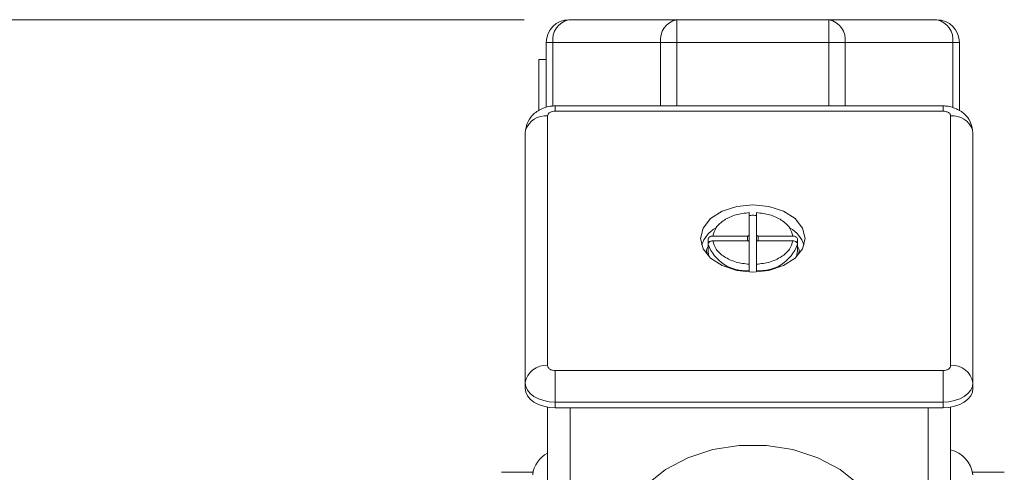
# Model space of a CAD drawing. Units: millimetres. Extents: x 0 to 1260, y 0 to 891.
# Drawn here: x 643 to 709, y 759 to 789 of the extents above; entities that cross this region are included whole.
import ezdxf

# ---------------------------------------------------------------- set-up
doc = ezdxf.new("R2010")
doc.units = ezdxf.units.MM
doc.header["$LTSCALE"] = 3
doc.styles.add('SLDTEXTSTYLE1', font='TXT', dxfattribs={"width": 0.75})
doc.dimstyles.new('SLDDIMSTYLE0', dxfattribs={"dimtxt": 10.5, "dimasz": 9.906, "dimexe": 0, "dimexo": 0.0625, "dimgap": 2.625, "dimtad": 1, "dimdec": 0, "dimrnd": 1e-09, "dimzin": 12, "dimdsep": 46, "dimtxsty": 'SLDTEXTSTYLE1', "dimsah": 1, "dimcen": 0.09, "dimadec": 0, "dimazin": 3, "dimtfac": 1, "dimtdec": 0, "dimtofl": 0, "dimtmove": 0, "dimatfit": 3, "dimfxl": 0, "dimfrac": 2, "dimtolj": 1, "dimtzin": 12, "dimarcsym": 0})

# ---------------------------------------------------------------- blocks, each defined once
blk = doc.blocks.new('_D_2')
at = {"color": 7, "linetype": 'Continuous', "lineweight": 0}
for p, q in [((677.216, 788.939), (581.924, 788.939)), ((584.924, 788.939), (584.924, 511.107)), ((689.535, 511.107), (581.924, 511.107))]:
    blk.add_line(p, q, dxfattribs=at)
for points in [[(584.924, 788.939), (583.4, 779.033), (586.448, 779.033)], [(584.924, 511.107), (586.448, 521.013), (583.4, 521.013)]]:
    blk.add_solid(points, dxfattribs=at)
at = {"color": 7, "linetype": 'Continuous', "lineweight": 0, "insert": (571.389, 661.711), "char_height": 10.5, "attachment_point": 1, "rotation": 90, "style": 'SLDTEXTSTYLE1'}
blk.add_mtext('278', dxfattribs=at)

msp = doc.modelspace()

# ---------------------------------------------------------------- linework, layer by layer
at = {"color": 7, "linetype": 'Continuous', "lineweight": 15}
for p, q in [((687.432, 788.939), (680.216, 788.939)), ((687.432, 788.939), (687.432, 787.415)), ((697.637, 788.939), (687.432, 788.939)), ((697.637, 787.415), (697.637, 788.939)), ((704.854, 788.939), (697.637, 788.939)), ((678.808, 787.415), (678.692, 787.415)), ((678.692, 787.415), (678.692, 783.079)), ((679.138, 787.415), (678.808, 787.415)), ((686.354, 787.415), (679.138, 787.415)), ((686.849, 787.415), (686.354, 787.415)), ((687.432, 787.415), (686.849, 787.415)), ((697.637, 787.415), (687.432, 787.415)), ((698.221, 787.415), (697.637, 787.415)), ((698.715, 787.415), (698.221, 787.415)), ((705.931, 787.415), (698.715, 787.415)), ((706.262, 787.415), (705.931, 787.415)), ((706.378, 787.415), (706.262, 787.415)), ((706.378, 782.869), (706.378, 787.415)), ((678.184, 786.282), (678.692, 786.282)), ((678.184, 786.282), (678.184, 782.891)), ((705.285, 783.171), (679.285, 783.171)), ((678.785, 765.787), (678.785, 782.499)), ((679.285, 782.82), (705.285, 782.82)), ((705.785, 782.499), (705.785, 765.787)), ((677.31, 781.561), (677.285, 781.35)), ((677.285, 764.638), (677.285, 781.35)), ((707.259, 781.561), (707.285, 781.35)), ((707.285, 781.35), (707.285, 764.638)), ((692.285, 776.032), (692.285, 774.528)), ((692.785, 774.528), (692.785, 776.032)), ((689.535, 773.92), (689.535, 773.499)), ((689.545, 774.081), (689.545, 774.234)), ((689.645, 774.081), (689.545, 774.081)), ((689.545, 773.913), (689.545, 773.76)), ((692.185, 774.464), (689.846, 774.464)), ((689.846, 774.143), (692.185, 774.143)), ((692.285, 774.145), (692.285, 774.528)), ((692.285, 774.079), (692.285, 772.575)), ((692.785, 774.528), (692.785, 774.145)), ((692.785, 772.575), (692.785, 774.079)), ((695.223, 774.464), (692.885, 774.464)), ((692.885, 774.143), (695.223, 774.143)), ((695.524, 774.081), (695.422, 774.081)), ((695.524, 774.234), (695.524, 774.081)), ((695.524, 773.76), (695.524, 773.913)), ((695.535, 773.499), (695.535, 773.92)), ((689.535, 773.499), (689.537, 773.415)), ((692.285, 772.059), (692.285, 772.152)), ((692.785, 772.152), (692.785, 772.059)), ((679.285, 765.465), (679.285, 763.352)), ((705.285, 765.465), (679.285, 765.465)), ((705.285, 765.465), (705.285, 763.352)), ((677.285, 764.254), (677.285, 764.638)), ((707.285, 764.638), (707.285, 764.254)), ((705.285, 763.352), (679.285, 763.352)), ((679.285, 763.352), (679.285, 762.969)), ((705.285, 763.352), (705.285, 762.969)), ((678.785, 763.01), (678.785, 743.065)), ((679.285, 762.969), (705.285, 762.969)), ((705.785, 743.065), (705.785, 763.01)), ((677.795, 758.653), (675.685, 758.653)), ((709.385, 758.653), (707.274, 758.653))]:
    msp.add_line(p, q, dxfattribs=at)
at = {"color": 8, "linetype": 'Continuous', "lineweight": 15}
for p, q in [((679.138, 787.415), (679.138, 783.159)), ((686.354, 783.171), (686.354, 787.415)), ((687.432, 787.415), (687.432, 783.171)), ((697.637, 783.171), (697.637, 787.415)), ((698.715, 787.415), (698.715, 783.171)), ((705.931, 783.065), (705.931, 787.415)), ((679.285, 782.82), (679.285, 783.171)), ((705.285, 782.82), (705.285, 783.171)), ((692.185, 774.464), (692.185, 774.143)), ((692.885, 774.143), (692.885, 774.464)), ((695.458, 773.067), (695.535, 773.499)), ((680.285, 742.101), (680.285, 762.969)), ((704.285, 742.101), (704.285, 762.969))]:
    msp.add_line(p, q, dxfattribs=at)
at = {"color": 7, "linetype": 'Continuous', "lineweight": 15, "flags": 128}
for points in [[(692.535, 772.054), (691.453, 772.164), (690.477, 772.483), (689.703, 772.981), (689.206, 773.608), (689.035, 774.304), (689.206, 774.999), (689.703, 775.626), (690.477, 776.124), (691.453, 776.443), (692.535, 776.553), (693.616, 776.443), (694.592, 776.124), (695.366, 775.626), (695.863, 774.999), (696.035, 774.304), (695.863, 773.608), (695.366, 772.981), (694.592, 772.483), (693.616, 772.164), (692.535, 772.054)], [(692.285, 774.528), (692.283, 774.516), (692.277, 774.504), (692.268, 774.493), (692.255, 774.483), (692.24, 774.475), (692.223, 774.469), (692.204, 774.465), (692.185, 774.464)], [(692.185, 774.143), (692.204, 774.142), (692.223, 774.138), (692.24, 774.132), (692.255, 774.124), (692.268, 774.114), (692.277, 774.103), (692.283, 774.091), (692.285, 774.079)], [(692.885, 774.464), (692.865, 774.465), (692.846, 774.469), (692.829, 774.475), (692.814, 774.483), (692.801, 774.493), (692.792, 774.504), (692.787, 774.516), (692.785, 774.528)], [(692.785, 774.079), (692.787, 774.091), (692.792, 774.103), (692.801, 774.114), (692.814, 774.124), (692.829, 774.132), (692.846, 774.138), (692.865, 774.142), (692.885, 774.143)], [(679.285, 763.352), (678.894, 763.377), (678.519, 763.45), (678.173, 763.569), (677.87, 763.728), (677.622, 763.923), (677.437, 764.146), (677.323, 764.387), (677.285, 764.638)], [(677.285, 764.254), (677.323, 764.004), (677.437, 763.763), (677.622, 763.54), (677.87, 763.345), (678.173, 763.186), (678.519, 763.067), (678.894, 762.994), (679.285, 762.969)], [(707.285, 764.638), (707.246, 764.387), (707.132, 764.146), (706.948, 763.923), (706.699, 763.728), (706.396, 763.569), (706.05, 763.45), (705.675, 763.377), (705.285, 763.352)], [(705.285, 762.969), (705.675, 762.994), (706.05, 763.067), (706.396, 763.186), (706.699, 763.345), (706.948, 763.54), (707.132, 763.763), (707.246, 764.004), (707.285, 764.254)], [(684.472, 756.656), (685.438, 757.832), (686.692, 758.836), (688.183, 759.626), (689.851, 760.172), (691.628, 760.451), (693.441, 760.451), (695.218, 760.172), (696.886, 759.626), (698.377, 758.836), (699.631, 757.832), (700.597, 756.656)]]:
    msp.add_lwpolyline(points, dxfattribs=at)
at = {"color": 8, "linetype": 'Continuous', "lineweight": 15, "flags": 128}
msp.add_lwpolyline([(689.537, 773.415), (689.592, 773.123), (689.611, 773.067)], dxfattribs=at)
at = {"color": 7, "linetype": 'Continuous', "lineweight": 15}
for centre, radius, start, end in [((680.216, 787.415), 1.524, 90, 180), ((680.485, 787.605), 1.36, 101.42175, 188.04947), ((687.701, 787.605), 1.36, 101.42175, 188.04947), ((697.368, 787.605), 1.36, 351.95053, 78.57825), ((704.584, 787.605), 1.36, 351.95053, 78.57825), ((704.854, 787.415), 1.524, 0, 90), ((692.535, 771.19), 4.659, 89.99876, 93.07494), ((692.535, 771.19), 4.659, 86.92506, 90.00124), ((691.147, 773.132), 2.172, 120.87869, 160.32647), ((693.921, 773.132), 2.172, 19.6761, 59.16207), ((690.778, 773.92), 1.243, 172.5725, 187.4275), ((692.059, 774.813), 2.671, 199.69648, 274.83871), ((692.236, 774.147), 0.0491, 314.58318, 358.21509), ((692.834, 774.147), 0.0491, 181.78491, 225.41682), ((693.01, 774.813), 2.671, 265.16129, 340.30352), ((694.292, 773.92), 1.243, 352.5725, 7.4275), ((678.63, 764.435), 1.36, 83.45913, 171.44831), ((705.94, 764.435), 1.36, 8.55169, 96.54087), ((705.265, 758.186), 2.043, 8.6011, 75.25911), ((679.594, 758.299), 1.82, 116.42068, 173.9235)]:
    msp.add_arc(centre, radius, start, end, dxfattribs=at)
at = {"color": 8, "linetype": 'Continuous', "lineweight": 15}
for centre, start, end in [((678.65, 781.083), 84.55348, 160.37737), ((705.92, 781.083), 19.62263, 95.44652)]:
    msp.add_arc(centre, 1.422, start, end, dxfattribs=at)
at = {"color": 7, "linetype": 'Continuous', "lineweight": 15}
for points, knots in [([(679.285, 783.171), (679.172, 783.166), (678.938, 783.154), (678.573, 783.059), (678.219, 782.903), (677.809, 782.62), (677.436, 782.18), (677.35, 781.757), (677.31, 781.559)], [0, 0, 0, 0, 0.120671, 0.249704, 0.383527, 0.518166, 0.774382, 1, 1, 1, 1]), ([(707.26, 781.559), (707.219, 781.757), (707.133, 782.18), (706.761, 782.62), (706.351, 782.903), (705.997, 783.059), (705.632, 783.154), (705.398, 783.166), (705.285, 783.171)], [0, 0, 0, 0, 0.225618, 0.481834, 0.616473, 0.750296, 0.879329, 1, 1, 1, 1]), ([(678.785, 782.499), (678.791, 782.539), (678.802, 782.602), (678.864, 782.677), (678.929, 782.728), (679.008, 782.769), (679.125, 782.809), (679.222, 782.816), (679.285, 782.82)], [0, 0, 0, 0, 0.239443, 0.370064, 0.5, 0.630621, 0.760557, 1, 1, 1, 1]), ([(705.285, 782.82), (705.347, 782.816), (705.445, 782.809), (705.561, 782.769), (705.641, 782.728), (705.705, 782.677), (705.768, 782.602), (705.778, 782.539), (705.785, 782.499)], [0, 0, 0, 0, 0.2394436, 0.3712234, 0.5000014, 0.6317798, 0.7605564, 1, 1, 1, 1]), ([(689.846, 774.464), (689.904, 774.656), (690.022, 775.051), (690.589, 775.554), (691.371, 775.918), (691.986, 775.995), (692.285, 776.032)], [0, 0, 0, 0, 0.242351, 0.5, 0.757649, 1, 1, 1, 1]), ([(692.785, 776.032), (693.083, 775.995), (693.698, 775.918), (694.48, 775.554), (695.047, 775.051), (695.166, 774.656), (695.223, 774.464)], [0, 0, 0, 0, 0.2423507, 0.5, 0.7576493, 1, 1, 1, 1]), ([(689.545, 774.234), (689.548, 774.26), (689.555, 774.312), (689.607, 774.38), (689.683, 774.432), (689.767, 774.46), (689.824, 774.463), (689.846, 774.464)], [0, 0, 0, 0, 0.213698, 0.427385, 0.641386, 0.856106, 1, 1, 1, 1]), ([(689.846, 774.143), (689.812, 774.14), (689.744, 774.135), (689.654, 774.095), (689.586, 774.037), (689.55, 773.972), (689.546, 773.93), (689.545, 773.913)], [0, 0, 0, 0, 0.215771, 0.431559, 0.646862, 0.861363, 1, 1, 1, 1]), ([(692.285, 772.575), (691.986, 772.612), (691.371, 772.689), (690.589, 773.053), (690.022, 773.556), (689.904, 773.951), (689.846, 774.143)], [0, 0, 0, 0, 0.242351, 0.5, 0.757649, 1, 1, 1, 1]), ([(695.223, 774.143), (695.166, 773.951), (695.047, 773.556), (694.48, 773.053), (693.698, 772.689), (693.083, 772.612), (692.785, 772.575)], [0, 0, 0, 0, 0.242351, 0.5, 0.757649, 1, 1, 1, 1]), ([(695.223, 774.464), (695.257, 774.462), (695.325, 774.457), (695.415, 774.417), (695.483, 774.358), (695.519, 774.293), (695.523, 774.251), (695.524, 774.234)], [0, 0, 0, 0, 0.215771, 0.431559, 0.646862, 0.861363, 1, 1, 1, 1]), ([(695.524, 773.913), (695.521, 773.939), (695.514, 773.99), (695.463, 774.059), (695.387, 774.111), (695.302, 774.139), (695.246, 774.142), (695.223, 774.143)], [0, 0, 0, 0, 0.213698, 0.427385, 0.641386, 0.856106, 1, 1, 1, 1]), ([(692.285, 772.152), (692.285, 772.18), (692.285, 772.236), (692.285, 772.338), (692.285, 772.438), (692.285, 772.521), (692.285, 772.56), (692.285, 772.575)], [0, 0, 0, 0, 0.213698, 0.427385, 0.641386, 0.856106, 1, 1, 1, 1]), ([(692.785, 772.575), (692.785, 772.551), (692.785, 772.502), (692.785, 772.404), (692.785, 772.302), (692.785, 772.214), (692.785, 772.17), (692.785, 772.152)], [0, 0, 0, 0, 0.215771, 0.431559, 0.646862, 0.861363, 1, 1, 1, 1]), ([(679.285, 765.465), (679.222, 765.469), (679.125, 765.476), (679.008, 765.516), (678.928, 765.558), (678.864, 765.609), (678.802, 765.684), (678.791, 765.746), (678.785, 765.787)], [0, 0, 0, 0, 0.239443, 0.370064, 0.5, 0.630621, 0.760557, 1, 1, 1, 1]), ([(705.785, 765.787), (705.778, 765.746), (705.768, 765.684), (705.705, 765.609), (705.641, 765.558), (705.561, 765.516), (705.444, 765.476), (705.347, 765.469), (705.285, 765.465)], [0, 0, 0, 0, 0.239443, 0.370064, 0.5, 0.630621, 0.760557, 1, 1, 1, 1])]:
    msp.add_open_spline(points, degree=3, knots=knots, dxfattribs=at)
at = {"color": 8, "linetype": 'Continuous', "lineweight": 15}
for points, knots in [([(689.545, 773.795), (689.481, 773.671), (689.394, 773.501), (689.458, 773.332), (689.475, 773.286)], [0, 0, 0, 0, 0.732229, 1, 1, 1, 1]), ([(695.568, 773.198), (695.599, 773.273), (695.68, 773.472), (695.584, 773.671), (695.524, 773.795)], [0, 0, 0, 0, 0.376145, 1, 1, 1, 1])]:
    msp.add_open_spline(points, degree=3, knots=knots, dxfattribs=at)

# ---------------------------------------------------------------- dimensions: what is measured, and where the dimension line sits
at = {"color": 7, "linetype": 'Continuous', "lineweight": 0}
dim = msp.add_linear_dim(base=(584.924, 511.107), p1=(680.216, 788.939), p2=(692.535, 511.107), angle=90, dimstyle='SLDDIMSTYLE0', dxfattribs=at)
dim.commit()
dim.dimension.update_dxf_attribs({"geometry": '_D_2', "text_midpoint": (584.924, 673.348), "dimtype": 160})

doc.saveas('drawing.dxf')
